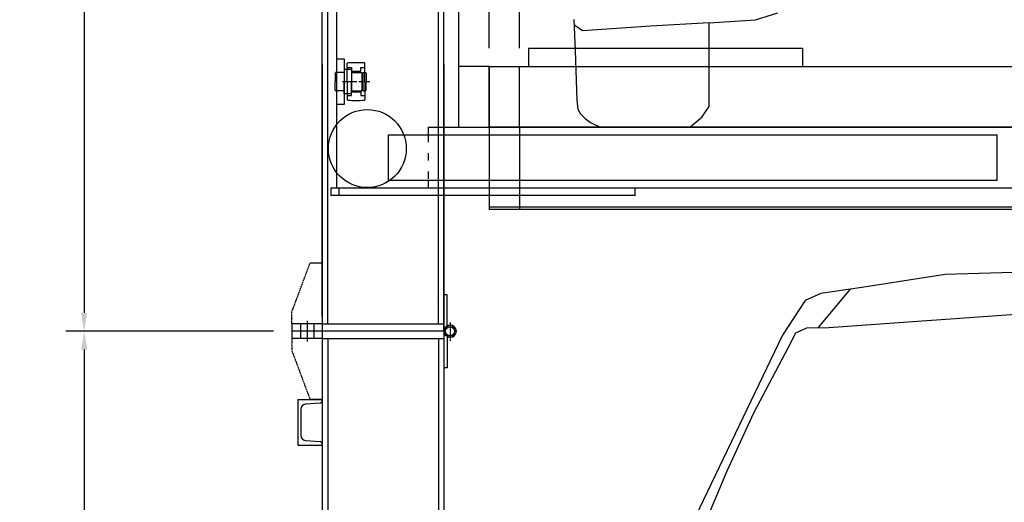
# Model space of a CAD drawing. Units: millimetres. Extents: x 5250 to 20349, y 28469 to 38890.
# Drawn here: x 6846 to 8464, y 32338 to 33131 of the extents above; entities that cross this region are included whole.
import ezdxf

# ---------------------------------------------------------------- set-up
doc = ezdxf.new("R2010")
doc.units = ezdxf.units.MM
for name, pattern in [('ACAD_ISO03W100', [30, 12, -18]), ('ACAD_ISO08W100', [36, 24, -3, 6, -3]), ('CENTER', [2, 1.25, -0.25, 0.25, -0.25])]:
    doc.linetypes.add(name, pattern=pattern)
for name, color, linetype in [('00_H_Frame', 7, 'Continuous'), ('00_J_FRAME', 7, 'Continuous'), ('_0-0_0', 7, 'Continuous'), ('ALPHARD', 7, 'Continuous'), ('scale', 7, 'Continuous'), ('パレット_標準', 7, 'Continuous')]:
    doc.layers.add(name, color=color, linetype=linetype)
doc.dimstyles.new('ISO-25', dxfattribs={"dimtxt": 85, "dimasz": 30, "dimexe": 30, "dimexo": 30, "dimgap": 5, "dimtad": 1, "dimdsep": 46, "dimtxsty": 'Standard', "dimcen": 2.5, "dimadec": 0, "dimazin": 0, "dimtfac": 1, "dimtmove": 0, "dimatfit": 3, "dimfxl": 1, "dimarcsym": 0})
doc.dimstyles.get("Standard").update_dxf_attribs({"dimtxt": 0.18, "dimasz": 0.18, "dimexe": 0.18, "dimexo": 0.0625, "dimgap": 0.09, "dimtad": 0, "dimtih": 1, "dimtoh": 1, "dimdec": 4, "dimzin": 0, "dimdsep": 46, "dimtxsty": 'Standard', "dimcen": 0.09, "dimadec": 0, "dimazin": 0, "dimtfac": 1, "dimtdec": 4, "dimtofl": 0, "dimtmove": 0, "dimatfit": 3, "dimfxl": 1, "dimtolj": 1, "dimtzin": 0, "dimarcsym": 0})

# ---------------------------------------------------------------- blocks, each defined once
blk = doc.blocks.new('*D52')
at = {"layer": 'Defpoints', "color": 0, "transparency": 16777216}
for p in [(7293.4, 32619, 78), (6952.3, 30569), (7133.4, 30569, 78)]:
    blk.add_point(p, dxfattribs=at)
at = {"layer": 'scale', "color": 0, "lineweight": -2, "transparency": 16777216}
for p, q in [((7263.4, 32619), (6922.3, 32619)), ((6952.3, 32589), (6952.3, 30599)), ((7103.4, 30569), (6922.3, 30569))]:
    blk.add_line(p, q, dxfattribs=at)
at = {"layer": 'scale', "color": 0, "transparency": 16777216}
for points in [[(6947.3, 32589), (6957.3, 32589), (6952.3, 32619)], [(6947.3, 30599), (6957.3, 30599), (6952.3, 30569)]]:
    blk.add_solid(points, dxfattribs=at)
at = {"layer": 'scale', "color": 0, "transparency": 16777216, "insert": (6904.8, 31618.1), "char_height": 85, "attachment_point": 5, "rotation": 90}
blk.add_mtext('2050', dxfattribs=at)
blk = doc.blocks.new('*D53')
at = {"layer": 'Defpoints', "color": 0, "transparency": 16777216}
for p in [(7343.4, 34069, 234), (6952, 32619), (7293.4, 32619, 78)]:
    blk.add_point(p, dxfattribs=at)
at = {"layer": 'scale', "color": 0, "lineweight": -2, "transparency": 16777216}
for p, q in [((7313.4, 34069), (6922, 34069)), ((6952, 34039), (6952, 32649)), ((7263.4, 32619), (6922, 32619))]:
    blk.add_line(p, q, dxfattribs=at)
at = {"layer": 'scale', "color": 0, "transparency": 16777216}
for points in [[(6947, 34039), (6957, 34039), (6952, 34069)], [(6947, 32649), (6957, 32649), (6952, 32619)]]:
    blk.add_solid(points, dxfattribs=at)
at = {"layer": 'scale', "color": 0, "transparency": 16777216, "insert": (6904.5, 33344), "char_height": 85, "attachment_point": 5, "rotation": 90}
blk.add_mtext('1450', dxfattribs=at)
blk = doc.blocks.new('*D43')
at = {"layer": 'Defpoints', "color": 0, "transparency": 16777216}
for p in [(7145.6, 34294), (6565.1, 30769), (6952.3, 30769)]:
    blk.add_point(p, dxfattribs=at)
at = {"layer": 'scale', "color": 0, "lineweight": -2, "transparency": 16777216}
for p, q in [((7115.6, 34294), (6535.1, 34294)), ((6565.1, 34264), (6565.1, 30799)), ((6922.3, 30769), (6535.1, 30769))]:
    blk.add_line(p, q, dxfattribs=at)
at = {"layer": 'scale', "color": 0, "transparency": 16777216}
for points in [[(6560.1, 34264), (6570.1, 34264), (6565.1, 34294)], [(6560.1, 30799), (6570.1, 30799), (6565.1, 30769)]]:
    blk.add_solid(points, dxfattribs=at)
at = {"layer": 'scale', "color": 0, "transparency": 16777216, "insert": (6501.1, 32531.5), "char_height": 85, "attachment_point": 5, "rotation": 90}
blk.add_mtext('GL{\\fMS PGothic|b0|i0|c128|p50;から装置まで高さ}3525', dxfattribs=at)
blk = doc.blocks.new('*D44')
at = {"layer": 'Defpoints', "color": 0, "transparency": 16777216}
for p in [(6535.1, 34294), (6206.6, 30569), (6922.3, 30569)]:
    blk.add_point(p, dxfattribs=at)
at = {"layer": 'scale', "color": 0, "lineweight": -2, "transparency": 16777216}
for p, q in [((6505.1, 34294), (6176.6, 34294)), ((6206.6, 34264), (6206.6, 30599)), ((6892.3, 30569), (6176.6, 30569))]:
    blk.add_line(p, q, dxfattribs=at)
at = {"layer": 'scale', "color": 0, "transparency": 16777216}
for points in [[(6201.6, 34264), (6211.6, 34264), (6206.6, 34294)], [(6201.6, 30599), (6211.6, 30599), (6206.6, 30569)]]:
    blk.add_solid(points, dxfattribs=at)
at = {"layer": 'scale', "color": 0, "transparency": 16777216, "insert": (6142.7, 32431.5), "char_height": 85, "attachment_point": 5, "rotation": 90}
blk.add_mtext('{\\fMS PGothic|b0|i0|c128|p50;装置全高}3725', dxfattribs=at)
blk = doc.blocks.new('ある\u3000正面')
at = {"layer": 'ALPHARD', "color": 8, "linetype": 'Continuous'}
blk.add_line((17467.5, -1950.2), (17520.7, -2013.4), dxfattribs=at)
for points in [[(17028.1, -1919.1), (17068.8, -1919), (17311.3, -1926), (17448.4, -1947.3), (17515.7, -1957.3), (17541.3, -1968.9), (17578.5, -2025.7), (17721.5, -2323.6)], [(17028.1, -2514.3), (17683.5, -2513.6), (17737.1, -2507.9), (17754.7, -2500.8), (17763.7, -2484.7), (17736, -2406.3), (17669.9, -2248.6), (17625.7, -2153), (17569.5, -2046.5), (17556.6, -2022.1), (17539, -2013.5), (17502.4, -2013.3), (17157.1, -1988.6), (17028.1, -1988.8)]]:
    blk.add_lwpolyline(points, dxfattribs=at)
blk = doc.blocks.new('*D45')
at = {"layer": 'Defpoints', "color": 0, "transparency": 16777216}
for p in [(7617.4, 34733.4), (7617.4, 33054, 312), (9617.4, 33054, 312)]:
    blk.add_point(p, dxfattribs=at)
at = {"layer": 'scale', "color": 0, "lineweight": -2, "transparency": 16777216}
for p, q in [((7617.4, 33084), (7617.4, 34763.4)), ((9617.4, 33084), (9617.4, 34763.4)), ((9587.4, 34733.4), (7647.4, 34733.4))]:
    blk.add_line(p, q, dxfattribs=at)
at = {"layer": 'scale', "color": 0, "transparency": 16777216}
for points in [[(7647.4, 34738.4), (7647.4, 34728.4), (7617.4, 34733.4)], [(9587.4, 34738.4), (9587.4, 34728.4), (9617.4, 34733.4)]]:
    blk.add_solid(points, dxfattribs=at)
at = {"layer": 'scale', "color": 0, "transparency": 16777216, "insert": (8592.4, 34788.4), "char_height": 80, "attachment_point": 5}
blk.add_mtext('{\\fMS PGothic|b0|i0|c128|p50;パレット外寸}2000', dxfattribs=at)
blk = doc.blocks.new('*D46')
at = {"layer": 'Defpoints', "color": 0, "transparency": 16777216}
for p in [(7667.4, 34487.4), (7667.4, 33054, 312), (9567.4, 33054, 312)]:
    blk.add_point(p, dxfattribs=at)
at = {"layer": 'scale', "color": 0, "lineweight": -2, "transparency": 16777216}
for p, q in [((7667.4, 33084), (7667.4, 34517.4)), ((9567.4, 33084), (9567.4, 34517.4)), ((9537.4, 34487.4), (7697.4, 34487.4))]:
    blk.add_line(p, q, dxfattribs=at)
at = {"layer": 'scale', "color": 0, "transparency": 16777216}
for points in [[(7697.4, 34492.4), (7697.4, 34482.4), (7667.4, 34487.4)], [(9537.4, 34492.4), (9537.4, 34482.4), (9567.4, 34487.4)]]:
    blk.add_solid(points, dxfattribs=at)
at = {"layer": 'scale', "color": 0, "transparency": 16777216, "insert": (8592.4, 34542), "char_height": 80, "attachment_point": 5}
blk.add_mtext('{\\fMS PGothic|b0|i0|c128|p50;パレット内寸}1900', dxfattribs=at)
blk = doc.blocks.new('phv 正面')
at = {"color": 8}
for p, q in [((-12604.9, 4319.3), (-12641.4, 4330.9)), ((-12306.3, 4320.3), (-12308.2, 4269.3)), ((-12528.4, 4314.7), (-12604.9, 4319.3)), ((-12528.4, 4177.1), (-12528.4, 4314.7)), ((-12528.4, 4314.7), (-12432, 4308.9)), ((-12432, 4308.9), (-12320.3, 4301.7)), ((-12320.3, 4301.7), (-12307.9, 4310.4)), ((-12308.2, 4269.3), (-12311.3, 4187.4)), ((-12516.7, 4159.7), (-12528.4, 4177.1)), ((-12311.3, 4187.4), (-12312.9, 4172.9)), ((-12497.1, 4143.2), (-12516.7, 4159.7)), ((-12317.2, 4165.4), (-12324.8, 4157.4)), ((-12312.9, 4172.9), (-12317.2, 4165.4)), ((-12497.1, 4143.2), (-12349.3, 4143.2)), ((-12333.7, 4151.1), (-12349.3, 4143.2)), ((-12324.8, 4157.4), (-12333.7, 4151.1))]:
    blk.add_line(p, q, dxfattribs=at)

msp = doc.modelspace()

# ---------------------------------------------------------------- linework, layer by layer
at = {"layer": '00_H_Frame'}
for p, q in [((7343.425, 32643.481, 234), (7343.425, 34068.981, 234)), ((7352.425, 32630.981, 78), (7352.425, 34068.981, 78)), ((7534.425, 32630.981, 78), (7534.425, 34068.981, 78)), ((7543.425, 32643.481, 234), (7543.425, 34068.981, 234)), ((7343.425, 33056.981, 78), (7343.425, 30577.981, 78)), ((7543.425, 33056.981, 78), (7543.425, 30577.981, 78)), ((7343.425, 32730.981, 78), (7323.425, 32730.981, 78)), ((7543.425, 32618.981, 78), (7543.425, 32678.981, 78)), ((7318.425, 32635.981, 78), (7318.425, 32601.981, 78)), ((7343.425, 32630.981, 78), (7293.425, 32630.981, 78)), ((7293.425, 32630.981, 78), (7293.425, 32618.981, 78)), ((7543.425, 32618.981, 78), (7293.425, 32618.981, 78)), ((7293.425, 32618.981, 78), (7293.425, 32618.981, 78)), ((7293.425, 32618.981, 78), (7293.425, 32606.981, 78)), ((7307.425, 32630.981, 78), (7307.425, 32618.981, 78)), ((7307.425, 32618.981, 78), (7307.425, 32606.981, 78)), ((7329.425, 32630.981, 78), (7329.425, 32618.981, 78)), ((7329.425, 32618.981, 78), (7329.425, 32606.981, 78)), ((7343.425, 32630.981, 78), (7543.425, 32630.981, 78)), ((7543.425, 32618.981, 78), (7543.425, 32558.981, 78)), ((7343.425, 32606.981, 78), (7293.425, 32606.981, 78)), ((7343.425, 32606.981, 78), (7543.425, 32606.981, 78)), ((7352.425, 32606.981, 78), (7352.425, 30577.981, 78)), ((7534.425, 32606.981, 78), (7534.425, 30577.981, 78)), ((7303.425, 32506.981, 78), (7303.425, 32431.981, 78)), ((7303.425, 32506.981, 78), (7343.425, 32506.981, 78)), ((7343.425, 32506.981, 78), (7323.425, 32506.981, 78)), ((7343.425, 32506.981, 78), (7343.425, 32505.178, 78)), ((7308.425, 32491.12, 78), (7308.425, 32447.843, 78)), ((7339.773, 32501.193, 78), (7315.727, 32499.089, 78)), ((7303.425, 32431.981, 78), (7343.425, 32431.981, 78)), ((7315.727, 32439.874, 78), (7339.773, 32437.77, 78)), ((7343.425, 32433.785, 78), (7343.425, 32431.981, 78))]:
    msp.add_line(p, q, dxfattribs=at)
at = {"layer": '00_H_Frame', "linetype": 'CENTER'}
for p, q in [((7293.425, 32650.981, 78), (7323.425, 32730.981, 78)), ((7293.425, 32630.981, 78), (7293.425, 32650.981, 78)), ((7293.425, 32606.981, 78), (7293.425, 32586.981, 78)), ((7293.425, 32586.981, 78), (7323.425, 32506.981, 78))]:
    msp.add_line(p, q, dxfattribs=at)
at = {"layer": '00_H_Frame', "color": 3}
msp.add_line((7531.425, 32669.981, 156), (7531.425, 32669.981, 156), dxfattribs=at)
at = {"layer": '00_H_Frame', "color": 7, "linetype": 'Continuous'}
for p, q in [((7548.425, 32678.981, 78), (7543.425, 32678.981, 78)), ((7548.425, 32627.642, 78), (7548.425, 32678.981, 78)), ((7548.425, 32610.437, 78), (7548.425, 32558.981, 78)), ((7548.425, 32558.981, 78), (7543.425, 32558.981, 78))]:
    msp.add_line(p, q, dxfattribs=at)
at = {"layer": '00_H_Frame', "color": 2, "linetype": 'CENTER'}
msp.add_line((7553.425, 32633.189, 78), (7553.425, 32603.271, 78), dxfattribs=at)
at = {"layer": '00_H_Frame', "color": 7, "linetype": 'Continuous'}
for radius in [9.9, 7.4]:
    msp.add_circle((7553.425, 32618.981, 78), radius, dxfattribs=at)
msp.add_arc((7553.425, 32618.981, 78), 10, 240, 180, dxfattribs=at)
at = {"layer": '00_H_Frame'}
for centre, radius, start, end in [((7339.425, 32505.178, 78), 4, 275, 0), ((7316.425, 32491.12, 78), 8, 95, 180), ((7316.425, 32447.843, 78), 8, 180, 265), ((7339.425, 32433.785, 78), 4, 0, 85)]:
    msp.add_arc(centre, radius, start, end, dxfattribs=at)
at = {"layer": '00_J_FRAME', "color": 3}
for p, q in [((7367.425, 32853.981, 312), (7367.425, 33853.981, 312)), ((7567.425, 33853.981, 312), (7567.425, 32953.981, 312)), ((7384.425, 33028.981, 312), (7384.425, 33058.516, 312)), ((7413.625, 33028.981, 312), (7413.625, 33058.516, 312)), ((7364.425, 33042.981, 312), (7365.425, 33043.981, 312)), ((7364.425, 33042.981, 312), (7364.425, 33028.981, 312)), ((7379.425, 33043.981, 312), (7365.425, 33043.981, 312)), ((7391.425, 33048.981, 312), (7379.425, 33048.981, 312)), ((7379.425, 33048.981, 312), (7379.425, 33028.981, 312)), ((7384.425, 33051.981, 312), (7391.425, 33051.981, 312)), ((7391.425, 33051.981, 312), (7391.425, 33045.981, 312)), ((7391.425, 33048.981, 312), (7391.425, 33028.981, 312)), ((7391.425, 33045.981, 312), (7406.625, 33045.981, 312)), ((7391.425, 33045.981, 312), (7391.425, 33011.981, 312)), ((7391.425, 33043.981, 312), (7408.425, 33043.981, 312)), ((7391.425, 33043.981, 312), (7408.425, 33043.974, 312)), ((7406.625, 33051.981, 312), (7413.625, 33051.981, 312)), ((7406.625, 33045.981, 312), (7406.625, 33051.981, 312)), ((7408.425, 33043.974, 312), (7408.425, 33043.274, 312)), ((7408.425, 33043.274, 312), (7410.075, 33043.274, 312)), ((7408.425, 33043.274, 312), (7408.425, 33014.689, 312)), ((7410.075, 33043.981, 312), (7414.425, 33043.981, 312)), ((7410.075, 33043.274, 312), (7410.075, 33043.974, 312)), ((7410.075, 33043.274, 312), (7410.075, 33014.689, 312)), ((7414.425, 33043.981, 312), (7415.425, 33042.981, 312)), ((7415.425, 33042.981, 312), (7415.425, 33028.981, 312)), ((7617.425, 33053.981, 312), (7567.425, 33053.981, 312)), ((7617.425, 32953.981, 312), (7617.425, 33053.981, 312)), ((7617.425, 33053.981, 312), (7617.425, 32953.981, 312)), ((7364.425, 33014.981, 312), (7364.425, 33028.981, 312)), ((7379.425, 33008.981, 312), (7379.425, 33028.981, 312)), ((7384.425, 33028.981, 312), (7384.425, 32999.447, 312)), ((7391.425, 33008.981, 312), (7391.425, 33028.981, 312)), ((7413.625, 33028.981, 312), (7413.625, 32999.447, 312)), ((7415.425, 33014.981, 312), (7415.425, 33028.981, 312)), ((7364.425, 33014.981, 312), (7365.425, 33013.981, 312)), ((7379.425, 33013.981, 312), (7365.425, 33013.981, 312)), ((7391.425, 33008.981, 312), (7379.425, 33008.981, 312)), ((7391.425, 33013.981, 312), (7408.425, 33013.989, 312)), ((7391.425, 33013.981, 312), (7408.425, 33013.981, 312)), ((7391.425, 33011.981, 312), (7406.625, 33011.981, 312)), ((7391.425, 33005.981, 312), (7391.425, 33011.981, 312)), ((7406.625, 33011.981, 312), (7406.625, 33005.981, 312)), ((7408.425, 33013.989, 312), (7408.425, 33014.689, 312)), ((7408.425, 33014.689, 312), (7410.075, 33014.689, 312)), ((7410.075, 33014.689, 312), (7410.075, 33013.989, 312)), ((7410.075, 33013.981, 312), (7414.425, 33013.981, 312)), ((7414.425, 33013.981, 312), (7415.425, 33014.981, 312)), ((7384.425, 33005.981, 312), (7391.425, 33005.981, 312)), ((7406.625, 33005.981, 312), (7413.625, 33005.981, 312)), ((7517.425, 32953.981, 312), (9617.425, 32953.981, 312)), ((7517.425, 32953.981, 312), (7517.425, 32941.481, 312)), ((7667.425, 32953.981, 312), (9617.425, 32953.981, 312)), ((7452.425, 32941.481, 312), (8452.425, 32941.481, 312)), ((7452.425, 32866.481, 312), (7452.425, 32941.481, 312)), ((8452.425, 32866.481, 312), (8452.425, 32941.481, 312)), ((8452.425, 32866.481, 312), (7452.425, 32866.481, 312)), ((7517.425, 32866.481, 312), (7517.425, 32853.981, 312)), ((9467.425, 32853.981, 312), (7357.425, 32853.981, 312)), ((7357.425, 32853.981, 312), (7357.425, 32841.981, 312)), ((7371.425, 32841.981, 234), (7371.425, 32853.981, 234)), ((7857.425, 32841.981, 312), (7857.425, 32853.981, 312)), ((7857.425, 32841.981, 312), (7357.425, 32841.981, 312))]:
    msp.add_line(p, q, dxfattribs=at)
at = {"layer": '00_J_FRAME', "color": 3, "linetype": 'ACAD_ISO08W100'}
msp.add_line((7376.425, 33028.981, 312), (7421.625, 33028.981, 312), dxfattribs=at)
at = {"layer": '00_J_FRAME', "color": 3, "linetype": 'ACAD_ISO03W100'}
msp.add_line((7517.425, 32941.481, 312), (7517.425, 32866.481, 312), dxfattribs=at)
at = {"layer": '00_J_FRAME', "color": 3, "elevation": 312}
msp.add_lwpolyline([(7367.425, 33066.481), (7379.425, 33066.481), (7379.425, 32991.481), (7367.425, 32991.481)], close=True, dxfattribs=at)
at = {"layer": '00_J_FRAME', "color": 3}
msp.add_circle((7417.425, 32918.981, 312), 64, dxfattribs=at)
for centre, radius, start, end in [((7385.425, 33058.516, 312), 1, 93.918746, 180), ((7399.025, 32859.981, 312), 200, 86.081254, 93.918746), ((7412.625, 33058.516, 312), 1, 0, 86.081254), ((7385.425, 32999.447, 312), 1, 180, 266.081254), ((7399.025, 33197.981, 312), 200, 266.081254, 273.918746), ((7412.625, 32999.447, 312), 1, 273.918746, 0)]:
    msp.add_arc(centre, radius, start, end, dxfattribs=at)
at = {"layer": 'scale'}
msp.add_line((9362.425, 32953.981, 312), (7822.425, 32953.981, 312), dxfattribs=at)
at = {"layer": 'パレット_標準', "color": 6}
for p, q in [((7682.425, 33083.981, 312), (8132.425, 33083.981, 312)), ((7682.425, 33083.981, 312), (7682.425, 33053.981, 312)), ((8132.425, 33083.981, 312), (8132.425, 33053.981, 312)), ((7617.425, 33053.981, 312), (9617.425, 33053.981, 312)), ((7617.425, 32953.981, 312), (7617.425, 33053.981, 312)), ((7667.425, 32953.981, 312), (7667.425, 33053.981, 312)), ((9617.425, 32953.981, 312), (7617.425, 32953.981, 312)), ((7617.425, 32953.981, 312), (7617.425, 32818.981, 312)), ((7667.425, 32953.981, 312), (7667.425, 32818.981, 312)), ((9617.425, 32822.981, 312), (7617.425, 32822.981, 312)), ((9617.425, 32818.981, 312), (7617.425, 32818.981, 312))]:
    msp.add_line(p, q, dxfattribs=at)

# ---------------------------------------------------------------- block references
at = {"layer": '_0-0_0', "xscale": -1}
msp.add_blockref('phv 正面', (-4549.435, 28810.763, 312), dxfattribs=at)
at = {"layer": 'scale', "xscale": -1}
msp.add_blockref('ある\u3000正面', (25678.422, 34638.258, -25.379), dxfattribs=at)

# ---------------------------------------------------------------- dimensions: what is measured, and where the dimension line sits
at = {"layer": 'scale', "color": 6}
for base, p1, p2, text, picture, middle in [((7617.425, 34733.431), (9617.425, 33053.981, 312), (7617.425, 33053.981, 312), '{\\fMS PGothic|b0|i0|c128|p50;パレット外寸}<>', '*D45', (8592.425, 34733.431)), ((7667.425, 34487.408), (9567.425, 33053.981, 312), (7667.425, 33053.981, 312), '{\\fMS PGothic|b0|i0|c128|p50;パレット内寸}<>', '*D46', (8592.425, 34487.408))]:
    dim = msp.add_linear_dim(base=base, p1=p1, p2=p2, angle=180, text=text, dimstyle='Standard', override={"dimtxt": 80, "dimasz": 30, "dimexe": 30, "dimexo": 30, "dimgap": 5, "dimtad": 1, "dimtih": 0, "dimtoh": 0, "dimdec": 2, "dimzin": 8, "dimcen": 2.5, "dimtdec": 2, "dimtofl": 1, "dimtolj": 0, "dimtzin": 8}, dxfattribs=at)
    dim.commit()
    dim.dimension.update_dxf_attribs({"geometry": picture, "text_midpoint": middle, "dimtype": 160})
at = {"layer": 'scale'}
for base, p1, p2, text, picture, middle in [((6206.627, 30568.981), (6535.062, 34293.981), (6922.278, 30568.981), '{\\fMS PGothic|b0|i0|c128|p50;装置全高}<>', '*D44', (6142.707, 32431.481)), ((6565.062, 30768.981), (7145.627, 34293.981), (6952.278, 30768.981), 'GL{\\fMS PGothic|b0|i0|c128|p50;から装置まで高さ}<>', '*D43', (6501.141, 32531.481))]:
    dim = msp.add_linear_dim(base=base, p1=p1, p2=p2, angle=90, text=text, dimstyle='ISO-25', dxfattribs=at)
    dim.commit()
    dim.dimension.update_dxf_attribs({"geometry": picture, "text_midpoint": middle})
dim = msp.add_linear_dim(base=(6952.02, 32618.981), p1=(7343.425, 34068.981, 234), p2=(7293.425, 32618.981, 78), angle=90, dimstyle='ISO-25', dxfattribs=at)
dim.commit()
dim.dimension.update_dxf_attribs({"geometry": '*D53', "text_midpoint": (6904.52, 33343.981)})
dim = msp.add_linear_dim(base=(6952.278, 30568.981), p1=(7293.425, 32618.981, 78), p2=(7133.425, 30568.981, 78), angle=90, dimstyle='ISO-25', dxfattribs=at)
dim.commit()
dim.dimension.update_dxf_attribs({"geometry": '*D52', "text_midpoint": (6952.278, 31618.122), "dimtype": 160})

doc.saveas('drawing.dxf')
